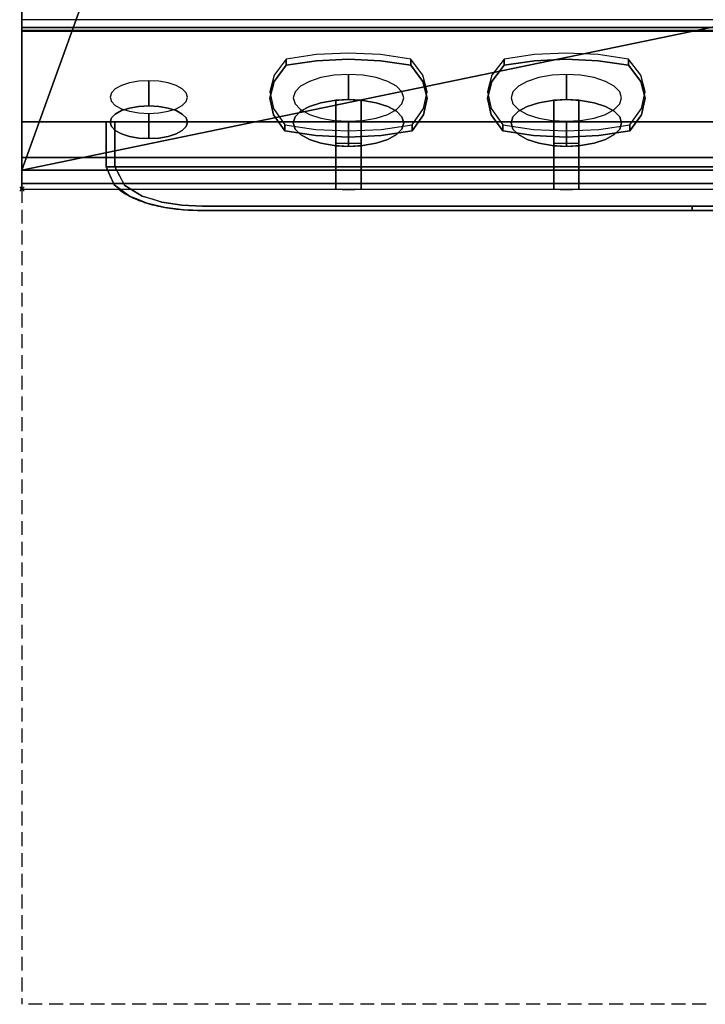
# Model space of a CAD drawing. Units: millimetres. Extents: x -17 to 1223, y -1306 to 1.
# Drawn here: x -1 to 314, y -1306 to -854 of the extents above; entities that cross this region are included whole.
import ezdxf

# ---------------------------------------------------------------- set-up
doc = ezdxf.new("R2010")
doc.units = ezdxf.units.MM
doc.header["$PDMODE"] = 35
doc.linetypes.add('NASCOSTA', pattern=[9.525, 6.35, -3.175])
for name, color, linetype in [('IQ_200_2D', 1, 'Continuous'), ('IQ_200_3D', 1, 'Continuous'), ('IQ_204_2D', 7, 'Continuous'), ('IQ_204_3D', 7, 'Continuous'), ('IQ_BLUE_3D', 5, 'Continuous'), ('IQ_INS_3D', 3, 'Continuous'), ('IQ_WHITE_3D', 7, 'Continuous')]:
    doc.layers.add(name, color=color, linetype=linetype)

msp = doc.modelspace()

# ---------------------------------------------------------------- linework, layer by layer
at = {"linetype": 'NASCOSTA'}
for p in [(0, -931.78), (1200, -1306)]:
    msp.add_line(p, (0, -1306), dxfattribs=at)
at = {"layer": 'IQ_200_2D'}
for q in [(0, 0), (1200, -931.78)]:
    msp.add_line((0, -931.78), q, dxfattribs=at)
at = {"layer": 'IQ_200_3D'}
for points, invisible_edges in [([(0, -859.39, 815.41), (0, -929.25, 885.27), (0, -923.15, 900), (0, -80.35, 900)], 10), ([(0, -854.09, 661.42), (0, -859.39, 815.41), (0, -80.35, 900), (0, -854, 660.66)], 7), ([(0, -854, 660.66), (1200, -854, 660.66), (1200, -854.09, 661.42), (0, -854.09, 661.42)], 4), ([(0, -854.09, 661.42), (1200, -854.09, 661.42), (1200, -854.37, 662.15), (0, -854.37, 662.15)], 5), ([(0, -854.37, 662.15), (0, -859.39, 815.41), (0, -854.09, 661.42)], 3), ([(0, -854.37, 662.15), (1200, -854.37, 662.15), (1200, -854.82, 662.78), (0, -854.82, 662.78)], 5), ([(0, -854.82, 662.78), (0, -859.39, 815.41), (0, -854.37, 662.15)], 3), ([(1200, -855.4, 663.29), (0, -855.4, 663.29), (0, -854.82, 662.78), (1200, -854.82, 662.78)], 5), ([(0, -859.39, 815.41), (0, -854.82, 662.78), (0, -855.4, 663.29)], 13), ([(0, -855.4, 663.29), (1200, -855.4, 663.29), (1200, -856.09, 663.64), (0, -856.09, 663.64)], 5), ([(0, -856.09, 663.64), (0, -859.39, 815.41), (0, -855.4, 663.29)], 3), ([(0, -856.09, 663.64), (1200, -856.09, 663.64), (1200, -856.84, 663.81), (0, -856.84, 663.81)], 5), ([(0, -856.84, 663.81), (0, -859.39, 815.41), (0, -856.09, 663.64)], 3), ([(0, -856.84, 663.81), (1200, -856.84, 663.81), (1200, -857.62, 663.8), (0, -857.62, 663.8)], 1), ([(0, -859.39, 815.41), (0, -856.84, 663.81), (0, -857.62, 663.8)], 13), ([(0, -857.62, 663.8), (0, -917.28, 655.41), (0, -917.28, 691.26), (0, -859.39, 815.41)], 8), ([(1200, -923.15, 900), (0, -923.15, 900), (0, -925.38, 899.71), (1200, -925.38, 899.71)], 4), ([(0, -930.62, 887.06), (0, -931.48, 889.14), (0, -923.15, 900), (0, -929.25, 885.27)], 6), ([(0, -931.48, 889.14), (0, -925.38, 899.71), (0, -923.15, 900)], 13), ([(1200, -925.38, 899.71), (0, -925.38, 899.71), (0, -927.46, 898.84), (1200, -927.46, 898.84)], 5), ([(0, -925.38, 899.71), (0, -931.48, 889.14), (0, -931.78, 891.37), (0, -927.46, 898.84)], 5), ([(1200, -927.46, 898.84), (0, -927.46, 898.84), (0, -929.25, 897.47), (1200, -929.25, 897.47)], 5), ([(0, -931.48, 893.6), (0, -930.62, 895.69), (0, -929.25, 897.47), (0, -927.46, 898.84)], 8), ([(0, -931.48, 893.6), (0, -927.46, 898.84), (0, -931.78, 891.37)], 3), ([(1200, -929.25, 897.47), (0, -929.25, 897.47), (0, -930.62, 895.69), (1200, -930.62, 895.69)], 5), ([(1200, -930.62, 887.06), (0, -930.62, 887.06), (0, -929.25, 885.27), (1200, -929.25, 885.27)], 1), ([(1200, -930.62, 895.69), (0, -930.62, 895.69), (0, -931.48, 893.6), (1200, -931.48, 893.6)], 5), ([(1200, -931.48, 889.14), (0, -931.48, 889.14), (0, -930.62, 887.06), (1200, -930.62, 887.06)], 5), ([(1200, -931.48, 893.6), (0, -931.48, 893.6), (0, -931.78, 891.37), (1200, -931.78, 891.37)], 5), ([(1200, -931.78, 891.37), (0, -931.78, 891.37), (0, -931.48, 889.14), (1200, -931.48, 889.14)], 5)]:
    msp.add_3dface(points, dxfattribs=dict(at, invisible_edges=invisible_edges))
for points in [[(1200, -917.28, 655.41), (0, -917.28, 655.41), (0, -857.62, 663.8), (1200, -857.62, 663.8)], [(1200, -859, 640.23), (0, -859, 640.23), (0, -901, 640.23), (1200, -901, 640.23)], [(1200, -859, 198), (0, -859, 198), (0, -859, 640.23), (1200, -859, 640.23)], [(1200, -901, 198), (0, -901, 198), (0, -859, 198), (1200, -859, 198)], [(0, -859, 640.23), (0, -859, 198), (0, -901, 198), (0, -901, 640.23)], [(1200, -917.28, 691.26), (1200, -859.39, 815.41), (0, -859.39, 815.41), (0, -917.28, 691.26)], [(1200, -929.25, 885.27), (0, -929.25, 885.27), (0, -859.39, 815.41), (1200, -859.39, 815.41)], [(1200, -901, 640.23), (0, -901, 640.23), (0, -901, 198), (1200, -901, 198)], [(1200, -917.28, 691.26), (0, -917.28, 691.26), (0, -917.28, 655.41), (1200, -917.28, 655.41)]]:
    msp.add_3dface(points, dxfattribs=at)
at = {"layer": 'IQ_204_2D'}
msp.add_line((82.88, -941.58), (1117.12, -941.58), dxfattribs=at)
msp.add_open_spline([(44.41, -931.88), (44.79, -932.18), (45.77, -932.9), (47.13, -933.75), (48.25, -934.39), (48.88, -934.74), (49.35, -935), (49.82, -935.26), (50.46, -935.58), (51.59, -936.12), (53.25, -936.82), (55.28, -937.56), (57.33, -938.23), (59.38, -938.83), (61.47, -939.35), (63.58, -939.8), (66.39, -940.33), (69.94, -940.86), (75.66, -941.43), (79.98, -941.58), (82.88, -941.58)], degree=3, knots=[0.2228001, 0.2228001, 0.2228001, 0.2228001, 0.25, 0.2916667, 0.3125, 0.3229167, 0.3333333, 0.34375, 0.3541667, 0.375, 0.4166667, 0.4583333, 0.5, 0.5416667, 0.5833333, 0.625, 0.6666667, 0.75, 0.8333333, 1, 1, 1, 1], dxfattribs=at)
at = {"layer": 'IQ_204_3D'}
for points, invisible_edges in [([(38.67, -921.58, 640.23), (38.67, -901, 640.23), (40.7, -901, 639.22)], 12), ([(40.7, -901, 639.22), (42.74, -921.58, 638.22), (38.67, -921.58, 640.23)], 15), ([(40.7, -901, 639.22), (42.74, -901, 638.22), (42.74, -921.58, 638.22)], 12), ([(42.74, -921.58, 638.22), (40.5, -925.71, 639.33), (38.67, -921.58, 640.23)], 13), ([(1161.28, -921.58, 640.2), (38.72, -921.58, 640.2), (40.37, -925.35, 639.39)], 12), ([(1159.47, -925.71, 639.31), (1161.28, -921.58, 640.2), (40.37, -925.35, 639.39)], 14), ([(44.98, -925.86, 637.14), (40.5, -925.71, 639.33), (42.74, -921.58, 638.22)], 3), ([(1155.02, -925.86, 637.14), (44.98, -925.86, 637.14), (42.74, -921.58, 638.22), (1157.26, -921.58, 638.22)], 1), ([(42.34, -929.84, 638.42), (1159.47, -925.71, 639.31), (40.37, -925.35, 639.39)], 3), ([(44.98, -925.86, 637.14), (41.42, -927.78, 638.87), (40.5, -925.71, 639.33)], 13), ([(41.42, -927.78, 638.87), (44.98, -925.86, 637.14), (46.09, -928, 636.6)], 13), ([(1157.66, -929.84, 638.42), (1159.47, -925.71, 639.31), (42.34, -929.84, 638.42)], 14), ([(44.98, -925.86, 637.14), (1155.02, -925.86, 637.14), (1152.79, -930.14, 636.06), (47.21, -930.14, 636.06)], 5), ([(46.09, -928, 636.6), (42.34, -929.84, 638.42), (41.42, -927.78, 638.87)], 13), ([(47.21, -930.14, 636.06), (42.34, -929.84, 638.42), (46.09, -928, 636.6)], 3), ([(42.34, -929.84, 638.42), (47.21, -930.14, 636.06), (44.09, -931.13, 637.57)], 3), ([(1157.66, -929.84, 638.42), (42.34, -929.84, 638.42), (49.35, -935, 635.04), (1150.65, -935, 635.04)], 5), ([(47.21, -930.14, 636.06), (45.85, -932.42, 636.73), (44.09, -931.13, 637.57)], 13), ([(45.85, -932.42, 636.73), (47.21, -930.14, 636.06), (51.25, -932.56, 634.16)], 13), ([(47.21, -930.14, 636.06), (1152.79, -930.14, 636.06), (1144.71, -934.98, 632.25), (55.29, -934.98, 632.25)], 5), ([(51.25, -932.56, 634.16), (49.35, -935, 635.04), (45.85, -932.42, 636.73)], 13), ([(49.35, -935, 635.04), (51.25, -932.56, 634.16), (55.29, -934.98, 632.25)], 13), ([(55.29, -934.98, 632.25), (53.34, -936.61, 633.17), (49.35, -935, 635.04)], 13), ([(57.33, -938.22, 631.31), (1142.67, -938.22, 631.31), (1150.65, -935, 635.04), (49.35, -935, 635.04)], 5), ([(53.34, -936.61, 633.17), (55.29, -934.98, 632.25), (59.76, -936.35, 630.22)], 13), ([(1135.76, -937.73, 628.18), (64.24, -937.73, 628.18), (55.29, -934.98, 632.25), (1144.71, -934.98, 632.25)], 5), ([(57.33, -938.22, 631.31), (53.34, -936.61, 633.17), (59.76, -936.35, 630.22)], 14), ([(57.33, -938.22, 631.31), (59.76, -936.35, 630.22), (64.24, -937.73, 628.18)], 13), ([(57.33, -938.22, 631.31), (64.24, -937.73, 628.18), (65.69, -940.19, 627.54)], 3), ([(65.69, -940.19, 627.54), (1134.31, -940.19, 627.54), (1142.67, -938.22, 631.31), (57.33, -938.22, 631.31)], 5), ([(73.47, -939.15, 624.15), (65.69, -940.19, 627.54), (64.24, -937.73, 628.18)], 3), ([(64.24, -937.73, 628.18), (1135.76, -937.73, 628.18), (1126.53, -939.15, 624.15), (73.47, -939.15, 624.15)], 5), ([(73.47, -939.15, 624.15), (74.23, -941.25, 623.82), (65.69, -940.19, 627.54)], 13), ([(73.47, -939.15, 624.15), (82.85, -939.59, 620.22), (74.23, -941.25, 623.82)], 14), ([(73.47, -939.15, 624.15), (1126.53, -939.15, 624.15), (1117.15, -939.59, 620.22), (82.85, -939.59, 620.22)], 1), ([(82.85, -939.59, 620.22), (82.88, -941.58, 620.2), (74.23, -941.25, 623.82)], 13), ([(82.85, -939.59, 620.22), (155.77, -939.59, 595.03), (82.88, -941.58, 620.2)], 14), ([(1117.15, -939.59, 620.22), (892.19, -939.59, 570.23), (307.81, -939.59, 570.23), (82.85, -939.59, 620.22)], 5), ([(82.85, -939.59, 620.22), (307.81, -939.59, 570.23), (231.08, -939.59, 578.29), (155.77, -939.59, 595.03)], 1), ([(155.79, -941.58, 595.02), (82.88, -941.58, 620.2), (155.77, -939.59, 595.03)], 14), ([(155.77, -939.59, 595.03), (231.08, -939.59, 578.29), (155.79, -941.58, 595.02)], 14), ([(231.08, -939.59, 578.29), (231.09, -941.58, 578.29), (155.79, -941.58, 595.02)], 13), ([(231.08, -939.59, 578.29), (307.81, -939.59, 570.23), (231.09, -941.58, 578.29)], 14), ([(307.81, -939.59, 570.23), (307.81, -941.58, 570.23), (231.09, -941.58, 578.29)], 12), ([(1134.31, -940.19, 627.54), (65.69, -940.19, 627.54), (74.23, -941.25, 623.82), (1125.77, -941.25, 623.82)], 5), ([(1125.77, -941.25, 623.82), (74.23, -941.25, 623.82), (82.88, -941.58, 620.2), (1117.12, -941.58, 620.2)], 1), ([(307.81, -941.58, 570.23), (892.19, -941.58, 570.23), (1117.12, -941.58, 620.2), (82.88, -941.58, 620.2)], 10), ([(82.88, -941.58, 620.2), (155.79, -941.58, 595.02), (231.09, -941.58, 578.29), (307.81, -941.58, 570.23)], 8)]:
    msp.add_3dface(points, dxfattribs=dict(at, invisible_edges=invisible_edges))
for points in [[(38.67, -921.58, 640.23), (1161.33, -921.58, 640.23), (1161.33, -901, 640.23), (38.67, -901, 640.23)], [(42.74, -901, 638.22), (1157.26, -901, 638.22), (1157.26, -921.58, 638.22), (42.74, -921.58, 638.22)], [(307.81, -939.59, 570.23), (892.19, -939.59, 570.23), (892.19, -941.58, 570.23), (307.81, -941.58, 570.23)]]:
    msp.add_3dface(points, dxfattribs=at)
at = {"layer": 'IQ_BLUE_3D'}
for points, invisible_edges in [([(121.4, -872.11, 788.12), (115.82, -879.47, 772.34), (115.82, -882.35, 773.68)], 14), ([(121.4, -872.11, 788.12), (115.82, -882.35, 773.68), (121.4, -874.99, 789.46)], 1), ([(149.97, -872.22, 795.4), (135.32, -872.92, 793.89), (115.82, -882.35, 773.68)], 14), ([(149.97, -872.22, 795.4), (115.82, -882.35, 773.68), (184.17, -882.35, 773.68)], 15), ([(135.32, -870.04, 792.55), (121.4, -874.99, 789.46), (135.32, -872.92, 793.89)], 13), ([(121.4, -874.99, 789.46), (135.32, -870.04, 792.55), (121.4, -872.11, 788.12)], 1), ([(149.97, -869.34, 794.06), (135.32, -870.04, 792.55), (135.32, -872.92, 793.89)], 14), ([(149.97, -869.34, 794.06), (135.32, -872.92, 793.89), (149.97, -872.22, 795.4)], 13), ([(164.63, -870.04, 792.55), (149.97, -869.34, 794.06), (149.97, -872.22, 795.4)], 14), ([(164.63, -872.92, 793.89), (164.63, -870.04, 792.55), (149.97, -872.22, 795.4)], 3), ([(184.17, -882.35, 773.68), (164.63, -872.92, 793.89), (149.97, -872.22, 795.4)], 13), ([(178.55, -872.11, 788.12), (164.63, -870.04, 792.55), (164.63, -872.92, 793.89)], 14), ([(178.55, -872.11, 788.12), (164.63, -872.92, 793.89), (178.55, -874.99, 789.46)], 1), ([(178.55, -874.99, 789.46), (184.17, -882.35, 773.68), (184.17, -879.47, 772.34), (178.55, -872.11, 788.12)], 2), ([(221.4, -872.11, 788.12), (215.82, -879.47, 772.34), (215.82, -882.35, 773.68)], 14), ([(221.4, -872.11, 788.12), (215.82, -882.35, 773.68), (221.4, -874.99, 789.46)], 1), ([(249.97, -872.22, 795.4), (235.32, -872.92, 793.89), (215.82, -882.35, 773.68)], 14), ([(249.97, -872.22, 795.4), (215.82, -882.35, 773.68), (284.17, -882.35, 773.68)], 15), ([(235.32, -870.04, 792.55), (221.4, -874.99, 789.46), (235.32, -872.92, 793.89)], 13), ([(221.4, -874.99, 789.46), (235.32, -870.04, 792.55), (221.4, -872.11, 788.12)], 1), ([(249.97, -869.34, 794.06), (235.32, -870.04, 792.55), (235.32, -872.92, 793.89)], 14), ([(249.97, -869.34, 794.06), (235.32, -872.92, 793.89), (249.97, -872.22, 795.4)], 13), ([(264.63, -870.04, 792.55), (249.97, -869.34, 794.06), (249.97, -872.22, 795.4)], 14), ([(264.63, -872.92, 793.89), (264.63, -870.04, 792.55), (249.97, -872.22, 795.4)], 3), ([(284.17, -882.35, 773.68), (264.63, -872.92, 793.89), (249.97, -872.22, 795.4)], 13), ([(278.55, -872.11, 788.12), (264.63, -870.04, 792.55), (264.63, -872.92, 793.89)], 14), ([(278.55, -872.11, 788.12), (264.63, -872.92, 793.89), (278.55, -874.99, 789.46)], 1), ([(278.55, -874.99, 789.46), (284.17, -882.35, 773.68), (284.17, -879.47, 772.34), (278.55, -872.11, 788.12)], 2), ([(121.4, -874.99, 789.46), (115.82, -882.35, 773.68), (135.32, -872.92, 793.89)], 2), ([(178.55, -874.99, 789.46), (164.63, -872.92, 793.89), (184.17, -882.35, 773.68)], 2), ([(221.4, -874.99, 789.46), (215.82, -882.35, 773.68), (235.32, -872.92, 793.89)], 2), ([(278.55, -874.99, 789.46), (264.63, -872.92, 793.89), (284.17, -882.35, 773.68)], 2), ([(115.82, -882.35, 773.68), (115.82, -879.47, 772.34), (113.83, -890.03, 757.21)], 3), ([(115.82, -879.47, 772.34), (113.83, -887.15, 755.87), (113.83, -890.03, 757.21)], 14), ([(186.17, -887.15, 755.87), (184.17, -879.47, 772.34), (184.17, -882.35, 773.68)], 14), ([(215.82, -882.35, 773.68), (215.82, -879.47, 772.34), (213.83, -890.03, 757.21)], 3), ([(215.82, -879.47, 772.34), (213.83, -887.15, 755.87), (213.83, -890.03, 757.21)], 14), ([(286.17, -887.15, 755.87), (284.17, -879.47, 772.34), (284.17, -882.35, 773.68)], 14), ([(45.7, -884.29, 762.01), (42.87, -885.84, 758.67), (42.87, -897.35, 764.04), (45.7, -895.8, 767.38)], 10), ([(49.38, -883.09, 764.57), (45.7, -884.29, 762.01), (45.7, -895.8, 767.38)], 14), ([(45.7, -895.8, 767.38), (49.38, -894.6, 769.94), (49.38, -883.09, 764.57)], 14), ([(53.67, -882.34, 766.18), (49.38, -883.09, 764.57), (49.38, -894.6, 769.94), (53.67, -893.85, 771.55)], 10), ([(53.67, -882.34, 766.18), (53.67, -893.85, 771.55), (58.27, -882.09, 766.73)], 3), ([(53.67, -893.85, 771.55), (58.27, -893.6, 772.1), (58.27, -882.09, 766.73)], 12), ([(58.27, -882.09, 766.73), (58.27, -893.6, 772.1), (62.87, -882.34, 766.18)], 2), ([(58.27, -893.6, 772.1), (62.87, -893.85, 771.55), (62.87, -882.34, 766.18)], 14), ([(67.16, -883.09, 764.57), (62.87, -882.34, 766.18), (62.87, -893.85, 771.55), (67.16, -894.6, 769.94)], 10), ([(67.16, -894.6, 769.94), (70.84, -884.29, 762.01), (67.16, -883.09, 764.57)], 13), ([(67.16, -894.6, 769.94), (70.84, -895.8, 767.38), (70.84, -884.29, 762.01)], 14), ([(73.67, -885.84, 758.67), (70.84, -884.29, 762.01), (70.84, -895.8, 767.38), (73.67, -897.35, 764.04)], 10), ([(184.17, -882.35, 773.68), (115.82, -882.35, 773.68), (113.83, -890.03, 757.21)], 13), ([(186.17, -890.03, 757.21), (184.17, -882.35, 773.68), (113.83, -890.03, 757.21)], 14), ([(186.17, -887.15, 755.87), (184.17, -882.35, 773.68), (186.17, -890.03, 757.21)], 13), ([(284.17, -882.35, 773.68), (215.82, -882.35, 773.68), (213.83, -890.03, 757.21)], 13), ([(286.17, -890.03, 757.21), (284.17, -882.35, 773.68), (213.83, -890.03, 757.21)], 14), ([(286.17, -887.15, 755.87), (284.17, -882.35, 773.68), (286.17, -890.03, 757.21)], 13), ([(40.49, -901.11, 755.98), (41.09, -899.17, 760.15), (41.09, -887.66, 754.78), (40.49, -889.6, 750.61)], 10), ([(41.09, -891.55, 746.44), (41.09, -903.06, 751.81), (40.49, -889.6, 750.61)], 3), ([(40.49, -889.6, 750.61), (41.09, -903.06, 751.81), (40.49, -901.11, 755.98)], 13), ([(42.87, -885.84, 758.67), (41.09, -887.66, 754.78), (41.09, -899.17, 760.15), (42.87, -897.35, 764.04)], 10), ([(75.44, -887.66, 754.78), (73.67, -885.84, 758.67), (73.67, -897.35, 764.04), (75.44, -899.17, 760.15)], 10), ([(76.05, -889.6, 750.61), (75.44, -887.66, 754.78), (75.44, -899.17, 760.15), (76.05, -901.11, 755.98)], 10), ([(75.44, -891.55, 746.44), (76.05, -889.6, 750.61), (76.05, -901.11, 755.98)], 14), ([(113.83, -887.15, 755.87), (115.51, -894.84, 739.37), (115.51, -897.72, 740.71)], 14), ([(113.83, -887.15, 755.87), (115.51, -897.72, 740.71), (113.83, -890.03, 757.21)], 13), ([(184.48, -897.72, 740.71), (113.83, -890.03, 757.21), (115.51, -897.72, 740.71)], 13), ([(184.48, -897.72, 740.71), (186.17, -890.03, 757.21), (113.83, -890.03, 757.21)], 14), ([(184.48, -894.85, 739.36), (186.17, -887.15, 755.87), (186.17, -890.03, 757.21)], 14), ([(184.48, -897.72, 740.71), (184.48, -894.85, 739.36), (186.17, -890.03, 757.21)], 3), ([(213.83, -887.15, 755.87), (215.51, -894.84, 739.37), (215.51, -897.72, 740.71)], 14), ([(213.83, -887.15, 755.87), (215.51, -897.72, 740.71), (213.83, -890.03, 757.21)], 13), ([(284.48, -897.72, 740.71), (213.83, -890.03, 757.21), (215.51, -897.72, 740.71)], 13), ([(284.48, -897.72, 740.71), (286.17, -890.03, 757.21), (213.83, -890.03, 757.21)], 14), ([(284.48, -894.85, 739.36), (286.17, -887.15, 755.87), (286.17, -890.03, 757.21)], 14), ([(284.48, -897.72, 740.71), (284.48, -894.85, 739.36), (286.17, -890.03, 757.21)], 3), ([(53.67, -893.85, 771.55), (45.7, -895.8, 767.38), (40.49, -901.11, 755.98)], 15), ([(40.49, -901.11, 755.98), (41.09, -903.06, 751.81), (53.67, -893.85, 771.55)], 14), ([(42.87, -893.36, 742.56), (42.87, -904.87, 747.92), (41.09, -891.55, 746.44)], 3), ([(42.87, -904.87, 747.92), (41.09, -903.06, 751.81), (41.09, -891.55, 746.44)], 14), ([(53.67, -893.85, 771.55), (41.09, -903.06, 751.81), (58.27, -893.6, 772.1)], 3), ([(49.38, -907.62, 742.03), (58.27, -893.6, 772.1), (41.09, -903.06, 751.81)], 15), ([(42.87, -893.36, 742.56), (45.7, -894.91, 739.22), (45.7, -906.42, 744.59)], 14), ([(42.87, -893.36, 742.56), (45.7, -906.42, 744.59), (42.87, -904.87, 747.92)], 13), ([(45.7, -895.8, 767.38), (53.67, -893.85, 771.55), (49.38, -894.6, 769.94)], 1), ([(58.27, -893.6, 772.1), (49.38, -907.62, 742.03), (70.84, -895.8, 767.38)], 15), ([(70.84, -895.8, 767.38), (62.87, -893.85, 771.55), (58.27, -893.6, 772.1)], 13), ([(62.87, -893.85, 771.55), (70.84, -895.8, 767.38), (67.16, -894.6, 769.94)], 1), ([(73.67, -904.87, 747.92), (70.84, -894.91, 739.22), (73.67, -893.36, 742.56)], 13), ([(75.44, -903.06, 751.81), (73.67, -893.36, 742.56), (75.44, -891.55, 746.44)], 13), ([(75.44, -903.06, 751.81), (73.67, -904.87, 747.92), (73.67, -893.36, 742.56)], 14), ([(76.05, -901.11, 755.98), (75.44, -903.06, 751.81), (75.44, -891.55, 746.44)], 14), ([(115.51, -894.84, 739.37), (120.79, -905.12, 724.85), (115.51, -897.72, 740.71)], 13), ([(120.79, -905.12, 724.85), (115.51, -894.84, 739.37), (120.79, -902.24, 723.5)], 1), ([(179.16, -902.24, 723.5), (184.48, -894.85, 739.36), (184.48, -897.72, 740.71)], 14), ([(215.51, -894.84, 739.37), (220.79, -905.12, 724.85), (215.51, -897.72, 740.71)], 13), ([(220.79, -905.12, 724.85), (215.51, -894.84, 739.37), (220.79, -902.24, 723.5)], 1), ([(279.16, -902.24, 723.5), (284.48, -894.85, 739.36), (284.48, -897.72, 740.71)], 14), ([(42.87, -897.35, 764.04), (40.49, -901.11, 755.98), (45.7, -895.8, 767.38)], 3), ([(40.49, -901.11, 755.98), (42.87, -897.35, 764.04), (41.09, -899.17, 760.15)], 1), ([(49.38, -907.62, 742.03), (45.7, -894.91, 739.22), (49.38, -896.11, 736.66)], 13), ([(49.38, -907.62, 742.03), (45.7, -906.42, 744.59), (45.7, -894.91, 739.22)], 14), ([(70.84, -906.42, 744.59), (70.84, -895.8, 767.38), (49.38, -907.62, 742.03)], 15), ([(53.67, -908.37, 740.42), (49.38, -896.11, 736.66), (53.67, -896.86, 735.05)], 13), ([(49.38, -907.62, 742.03), (49.38, -896.11, 736.66), (53.67, -908.37, 740.42)], 3), ([(58.27, -908.62, 739.87), (53.67, -908.37, 740.42), (53.67, -896.86, 735.05), (58.27, -897.11, 734.5)], 2), ([(58.27, -897.11, 734.5), (62.87, -896.86, 735.05), (62.87, -908.37, 740.42), (58.27, -908.62, 739.87)], 2), ([(67.16, -896.11, 736.66), (67.16, -907.62, 742.03), (62.87, -896.86, 735.05)], 3), ([(62.87, -896.86, 735.05), (67.16, -907.62, 742.03), (62.87, -908.37, 740.42)], 13), ([(67.16, -896.11, 736.66), (70.84, -894.91, 739.22), (70.84, -906.42, 744.59)], 14), ([(70.84, -906.42, 744.59), (67.16, -907.62, 742.03), (67.16, -896.11, 736.66)], 14), ([(70.84, -906.42, 744.59), (70.84, -894.91, 739.22), (73.67, -904.87, 747.92)], 3), ([(70.84, -895.8, 767.38), (75.44, -899.17, 760.15), (73.67, -897.35, 764.04)], 1), ([(70.84, -906.42, 744.59), (75.44, -899.17, 760.15), (70.84, -895.8, 767.38)], 15), ([(75.44, -899.17, 760.15), (70.84, -906.42, 744.59), (76.05, -901.11, 755.98)], 3), ([(120.79, -905.12, 724.85), (134.99, -907.27, 720.23), (115.51, -897.72, 740.71)], 2), ([(149.98, -908, 718.66), (115.51, -897.72, 740.71), (134.99, -907.27, 720.23)], 3), ([(115.51, -897.72, 740.71), (149.98, -908, 718.66), (184.48, -897.72, 740.71)], 15), ([(149.98, -908, 718.66), (164.96, -907.27, 720.23), (184.48, -897.72, 740.71)], 14), ([(179.16, -905.12, 724.85), (184.48, -897.72, 740.71), (164.96, -907.27, 720.23)], 2), ([(179.16, -902.24, 723.5), (184.48, -897.72, 740.71), (179.16, -905.12, 724.85)], 1), ([(220.79, -905.12, 724.85), (234.99, -907.27, 720.23), (215.51, -897.72, 740.71)], 2), ([(249.98, -908, 718.66), (215.51, -897.72, 740.71), (234.99, -907.27, 720.23)], 3), ([(215.51, -897.72, 740.71), (249.98, -908, 718.66), (284.48, -897.72, 740.71)], 15), ([(249.98, -908, 718.66), (264.96, -907.27, 720.23), (284.48, -897.72, 740.71)], 14), ([(279.16, -905.12, 724.85), (284.48, -897.72, 740.71), (264.96, -907.27, 720.23)], 2), ([(279.16, -902.24, 723.5), (284.48, -897.72, 740.71), (279.16, -905.12, 724.85)], 1), ([(49.38, -907.62, 742.03), (41.09, -903.06, 751.81), (42.87, -904.87, 747.92)], 13), ([(75.44, -903.06, 751.81), (76.05, -901.11, 755.98), (70.84, -906.42, 744.59)], 14), ([(75.44, -903.06, 751.81), (70.84, -906.42, 744.59), (73.67, -904.87, 747.92)], 1), ([(120.79, -902.24, 723.5), (134.99, -904.4, 718.89), (134.99, -907.27, 720.23)], 14), ([(120.79, -902.24, 723.5), (134.99, -907.27, 720.23), (120.79, -905.12, 724.85)], 1), ([(179.16, -905.12, 724.85), (164.96, -904.4, 718.89), (179.16, -902.24, 723.5)], 1), ([(220.79, -902.24, 723.5), (234.99, -904.4, 718.89), (234.99, -907.27, 720.23)], 14), ([(220.79, -902.24, 723.5), (234.99, -907.27, 720.23), (220.79, -905.12, 724.85)], 1), ([(279.16, -905.12, 724.85), (264.96, -904.4, 718.89), (279.16, -902.24, 723.5)], 1), ([(49.38, -907.62, 742.03), (42.87, -904.87, 747.92), (45.7, -906.42, 744.59)], 1), ([(49.38, -907.62, 742.03), (58.27, -908.62, 739.87), (70.84, -906.42, 744.59)], 15), ([(49.38, -907.62, 742.03), (53.67, -908.37, 740.42), (58.27, -908.62, 739.87)], 12), ([(70.84, -906.42, 744.59), (58.27, -908.62, 739.87), (62.87, -908.37, 740.42)], 13), ([(62.87, -908.37, 740.42), (67.16, -907.62, 742.03), (70.84, -906.42, 744.59)], 12), ([(134.99, -907.27, 720.23), (134.99, -904.4, 718.89), (149.98, -908, 718.66)], 3), ([(134.99, -904.4, 718.89), (149.98, -905.13, 717.32), (149.98, -908, 718.66)], 14), ([(149.98, -905.13, 717.32), (164.96, -904.4, 718.89), (164.96, -907.27, 720.23)], 14), ([(149.98, -905.13, 717.32), (164.96, -907.27, 720.23), (149.98, -908, 718.66)], 13), ([(164.96, -904.4, 718.89), (179.16, -905.12, 724.85), (164.96, -907.27, 720.23)], 13), ([(234.99, -907.27, 720.23), (234.99, -904.4, 718.89), (249.98, -908, 718.66)], 3), ([(234.99, -904.4, 718.89), (249.98, -905.13, 717.32), (249.98, -908, 718.66)], 14), ([(249.98, -905.13, 717.32), (264.96, -904.4, 718.89), (264.96, -907.27, 720.23)], 14), ([(249.98, -905.13, 717.32), (264.96, -907.27, 720.23), (249.98, -908, 718.66)], 13), ([(264.96, -904.4, 718.89), (279.16, -905.12, 724.85), (264.96, -907.27, 720.23)], 13)]:
    msp.add_3dface(points, dxfattribs=dict(at, invisible_edges=invisible_edges))
at = {"layer": 'IQ_INS_3D'}
msp.add_point((0, -931.78), dxfattribs=at)
at = {"layer": 'IQ_WHITE_3D'}
for points, invisible_edges in [([(137.3, -880.65, 777.32), (132.04, -882.36, 773.66), (132.04, -893.87, 779.03)], 14), ([(132.04, -893.87, 779.03), (137.3, -892.16, 782.69), (137.3, -880.65, 777.32)], 14), ([(143.43, -879.58, 779.62), (137.3, -880.65, 777.32), (137.3, -892.16, 782.69), (143.43, -891.09, 784.99)], 10), ([(143.43, -879.58, 779.62), (143.43, -891.09, 784.99), (150, -879.21, 780.4)], 3), ([(143.43, -891.09, 784.99), (150, -890.72, 785.77), (150, -879.21, 780.4)], 12), ([(150, -879.21, 780.4), (150, -890.72, 785.77), (156.57, -879.58, 779.62)], 2), ([(150, -890.72, 785.77), (156.57, -891.09, 784.99), (156.57, -879.58, 779.62)], 14), ([(162.7, -880.65, 777.32), (156.57, -879.58, 779.62), (156.57, -891.09, 784.99), (162.7, -892.16, 782.69)], 10), ([(162.7, -892.16, 782.69), (167.96, -882.36, 773.66), (162.7, -880.65, 777.32)], 13), ([(237.3, -880.65, 777.32), (232.04, -882.36, 773.66), (232.04, -893.87, 779.03)], 14), ([(232.04, -893.87, 779.03), (237.3, -892.16, 782.69), (237.3, -880.65, 777.32)], 14), ([(243.43, -879.58, 779.62), (237.3, -880.65, 777.32), (237.3, -892.16, 782.69), (243.43, -891.09, 784.99)], 10), ([(243.43, -879.58, 779.62), (243.43, -891.09, 784.99), (250, -879.21, 780.4)], 3), ([(243.43, -891.09, 784.99), (250, -890.72, 785.77), (250, -879.21, 780.4)], 12), ([(250, -879.21, 780.4), (250, -890.72, 785.77), (256.57, -879.58, 779.62)], 2), ([(250, -890.72, 785.77), (256.57, -891.09, 784.99), (256.57, -879.58, 779.62)], 14), ([(262.7, -880.65, 777.32), (256.57, -879.58, 779.62), (256.57, -891.09, 784.99), (262.7, -892.16, 782.69)], 10), ([(262.7, -892.16, 782.69), (267.96, -882.36, 773.66), (262.7, -880.65, 777.32)], 13), ([(125.47, -898.68, 768.71), (128, -884.58, 768.89), (125.47, -887.17, 763.34)], 13), ([(125.47, -898.68, 768.71), (128, -896.09, 774.26), (128, -884.58, 768.89)], 14), ([(132.04, -882.36, 773.66), (128, -884.58, 768.89), (128, -896.09, 774.26), (132.04, -893.87, 779.03)], 10), ([(162.7, -892.16, 782.69), (167.96, -893.87, 779.03), (167.96, -882.36, 773.66)], 14), ([(172, -884.58, 768.89), (167.96, -882.36, 773.66), (167.96, -893.87, 779.03), (172, -896.09, 774.26)], 10), ([(172, -884.58, 768.89), (172, -896.09, 774.26), (174.53, -887.17, 763.34)], 3), ([(225.47, -898.68, 768.71), (228, -884.58, 768.89), (225.47, -887.17, 763.34)], 13), ([(225.47, -898.68, 768.71), (228, -896.09, 774.26), (228, -884.58, 768.89)], 14), ([(232.04, -882.36, 773.66), (228, -884.58, 768.89), (228, -896.09, 774.26), (232.04, -893.87, 779.03)], 10), ([(262.7, -892.16, 782.69), (267.96, -893.87, 779.03), (267.96, -882.36, 773.66)], 14), ([(272, -884.58, 768.89), (267.96, -882.36, 773.66), (267.96, -893.87, 779.03), (272, -896.09, 774.26)], 10), ([(272, -884.58, 768.89), (272, -896.09, 774.26), (274.53, -887.17, 763.34)], 3), ([(124.6, -901.46, 762.75), (125.47, -898.68, 768.71), (125.47, -887.17, 763.34), (124.6, -889.95, 757.38)], 10), ([(125.47, -892.72, 751.43), (125.47, -904.23, 756.79), (124.6, -889.95, 757.38)], 3), ([(124.6, -889.95, 757.38), (125.47, -904.23, 756.79), (124.6, -901.46, 762.75)], 13), ([(172, -896.09, 774.26), (174.53, -898.68, 768.71), (174.53, -887.17, 763.34)], 14), ([(175.4, -889.95, 757.38), (174.53, -887.17, 763.34), (174.53, -898.68, 768.71), (175.4, -901.46, 762.75)], 10), ([(174.53, -892.72, 751.43), (175.4, -889.95, 757.38), (175.4, -901.46, 762.75)], 14), ([(224.6, -901.46, 762.75), (225.47, -898.68, 768.71), (225.47, -887.17, 763.34), (224.6, -889.95, 757.38)], 10), ([(225.47, -892.72, 751.43), (225.47, -904.23, 756.79), (224.6, -889.95, 757.38)], 3), ([(224.6, -889.95, 757.38), (225.47, -904.23, 756.79), (224.6, -901.46, 762.75)], 13), ([(272, -896.09, 774.26), (274.53, -898.68, 768.71), (274.53, -887.17, 763.34)], 14), ([(275.4, -889.95, 757.38), (274.53, -887.17, 763.34), (274.53, -898.68, 768.71), (275.4, -901.46, 762.75)], 10), ([(274.53, -892.72, 751.43), (275.4, -889.95, 757.38), (275.4, -901.46, 762.75)], 14), ([(137.3, -910.75, 742.82), (137.3, -892.16, 782.69), (125.47, -904.23, 756.79)], 15), ([(125.47, -904.23, 756.79), (137.3, -892.16, 782.69), (128, -896.09, 774.26)], 15), ([(128, -895.31, 745.87), (128, -906.82, 751.24), (125.47, -892.72, 751.43)], 3), ([(128, -906.82, 751.24), (125.47, -904.23, 756.79), (125.47, -892.72, 751.43)], 14), ([(128, -896.09, 774.26), (137.3, -892.16, 782.69), (132.04, -893.87, 779.03)], 1), ([(156.57, -891.09, 784.99), (137.3, -892.16, 782.69), (137.3, -910.75, 742.82)], 15), ([(137.3, -910.75, 742.82), (143.43, -911.83, 740.52), (156.57, -891.09, 784.99)], 14), ([(137.3, -892.16, 782.69), (156.57, -891.09, 784.99), (143.43, -891.09, 784.99)], 3), ([(150, -890.72, 785.77), (143.43, -891.09, 784.99), (156.57, -891.09, 784.99)], 2), ([(174.53, -898.68, 768.71), (156.57, -891.09, 784.99), (143.43, -911.83, 740.52)], 15), ([(150, -890.72, 785.77), (144.21, -891, 785.17), (144.21, -910.94, 794.46), (150, -910.66, 795.07)], 8), ([(150, -910.66, 795.07), (155.79, -910.94, 794.46), (155.79, -891, 785.17), (150, -890.72, 785.77)], 8), ([(156.57, -891.09, 784.99), (167.96, -893.87, 779.03), (162.7, -892.16, 782.69)], 1), ([(174.53, -898.68, 768.71), (167.96, -893.87, 779.03), (156.57, -891.09, 784.99)], 15), ([(167.96, -893.87, 779.03), (174.53, -898.68, 768.71), (172, -896.09, 774.26)], 1), ([(174.53, -904.23, 756.79), (172, -895.31, 745.87), (174.53, -892.72, 751.43)], 13), ([(175.4, -901.46, 762.75), (174.53, -904.23, 756.79), (174.53, -892.72, 751.43)], 14), ([(237.3, -910.75, 742.82), (237.3, -892.16, 782.69), (225.47, -904.23, 756.79)], 15), ([(225.47, -904.23, 756.79), (237.3, -892.16, 782.69), (228, -896.09, 774.26)], 15), ([(228, -895.31, 745.87), (228, -906.82, 751.24), (225.47, -892.72, 751.43)], 3), ([(228, -906.82, 751.24), (225.47, -904.23, 756.79), (225.47, -892.72, 751.43)], 14), ([(228, -896.09, 774.26), (237.3, -892.16, 782.69), (232.04, -893.87, 779.03)], 1), ([(256.57, -891.09, 784.99), (237.3, -892.16, 782.69), (237.3, -910.75, 742.82)], 15), ([(237.3, -910.75, 742.82), (243.43, -911.83, 740.52), (256.57, -891.09, 784.99)], 14), ([(237.3, -892.16, 782.69), (256.57, -891.09, 784.99), (243.43, -891.09, 784.99)], 3), ([(250, -890.72, 785.77), (243.43, -891.09, 784.99), (256.57, -891.09, 784.99)], 2), ([(274.53, -898.68, 768.71), (256.57, -891.09, 784.99), (243.43, -911.83, 740.52)], 15), ([(250, -890.72, 785.77), (244.21, -891, 785.17), (244.21, -910.94, 794.46), (250, -910.66, 795.07)], 8), ([(250, -910.66, 795.07), (255.79, -910.94, 794.46), (255.79, -891, 785.17), (250, -890.72, 785.77)], 8), ([(256.57, -891.09, 784.99), (267.96, -893.87, 779.03), (262.7, -892.16, 782.69)], 1), ([(256.57, -891.09, 784.99), (272, -896.09, 774.26), (267.96, -893.87, 779.03)], 13), ([(272, -896.09, 774.26), (256.57, -891.09, 784.99), (274.53, -898.68, 768.71)], 3), ([(274.53, -904.23, 756.79), (272, -895.31, 745.87), (274.53, -892.72, 751.43)], 13), ([(275.4, -901.46, 762.75), (274.53, -904.23, 756.79), (274.53, -892.72, 751.43)], 14), ([(124.6, -901.46, 762.75), (128, -896.09, 774.26), (125.47, -898.68, 768.71)], 1), ([(124.6, -901.46, 762.75), (125.47, -904.23, 756.79), (128, -896.09, 774.26)], 14), ([(128, -895.31, 745.87), (132.04, -897.54, 741.11), (132.04, -909.05, 746.47), (128, -906.82, 751.24)], 10), ([(137.3, -910.75, 742.82), (132.04, -897.54, 741.11), (137.3, -899.24, 737.45)], 13), ([(137.3, -910.75, 742.82), (132.04, -909.05, 746.47), (132.04, -897.54, 741.11)], 14), ([(143.43, -911.83, 740.52), (137.3, -899.24, 737.45), (143.43, -900.32, 735.15)], 13), ([(137.3, -910.75, 742.82), (137.3, -899.24, 737.45), (143.43, -911.83, 740.52)], 3), ([(172, -906.82, 751.24), (174.53, -898.68, 768.71), (143.43, -911.83, 740.52)], 15), ([(162.7, -899.24, 737.45), (162.7, -910.75, 742.82), (156.57, -900.32, 735.15)], 3), ([(162.7, -899.24, 737.45), (167.96, -897.54, 741.11), (167.96, -909.05, 746.47)], 14), ([(167.96, -909.05, 746.47), (162.7, -910.75, 742.82), (162.7, -899.24, 737.45)], 14), ([(167.96, -897.54, 741.11), (172, -895.31, 745.87), (172, -906.82, 751.24), (167.96, -909.05, 746.47)], 10), ([(174.53, -904.23, 756.79), (172, -906.82, 751.24), (172, -895.31, 745.87)], 14), ([(175.4, -901.46, 762.75), (174.53, -898.68, 768.71), (172, -906.82, 751.24)], 14), ([(224.6, -901.46, 762.75), (228, -896.09, 774.26), (225.47, -898.68, 768.71)], 1), ([(224.6, -901.46, 762.75), (225.47, -904.23, 756.79), (228, -896.09, 774.26)], 14), ([(228, -895.31, 745.87), (232.04, -897.54, 741.11), (232.04, -909.05, 746.47), (228, -906.82, 751.24)], 10), ([(237.3, -910.75, 742.82), (232.04, -897.54, 741.11), (237.3, -899.24, 737.45)], 13), ([(237.3, -910.75, 742.82), (232.04, -909.05, 746.47), (232.04, -897.54, 741.11)], 14), ([(243.43, -911.83, 740.52), (237.3, -899.24, 737.45), (243.43, -900.32, 735.15)], 13), ([(237.3, -910.75, 742.82), (237.3, -899.24, 737.45), (243.43, -911.83, 740.52)], 3), ([(272, -906.82, 751.24), (274.53, -898.68, 768.71), (243.43, -911.83, 740.52)], 15), ([(262.7, -899.24, 737.45), (262.7, -910.75, 742.82), (256.57, -900.32, 735.15)], 3), ([(262.7, -899.24, 737.45), (267.96, -897.54, 741.11), (267.96, -909.05, 746.47)], 14), ([(267.96, -909.05, 746.47), (262.7, -910.75, 742.82), (262.7, -899.24, 737.45)], 14), ([(267.96, -897.54, 741.11), (272, -895.31, 745.87), (272, -906.82, 751.24), (267.96, -909.05, 746.47)], 10), ([(274.53, -904.23, 756.79), (272, -906.82, 751.24), (272, -895.31, 745.87)], 14), ([(275.4, -901.46, 762.75), (274.53, -898.68, 768.71), (272, -906.82, 751.24)], 14), ([(150, -912.19, 739.73), (143.43, -911.83, 740.52), (143.43, -900.32, 735.15), (150, -900.68, 734.36)], 2), ([(150, -900.68, 734.36), (156.57, -900.32, 735.15), (156.57, -911.83, 740.52), (150, -912.19, 739.73)], 2), ([(156.57, -900.32, 735.15), (162.7, -910.75, 742.82), (156.57, -911.83, 740.52)], 13), ([(172, -906.82, 751.24), (174.53, -904.23, 756.79), (175.4, -901.46, 762.75)], 12), ([(250, -912.19, 739.73), (243.43, -911.83, 740.52), (243.43, -900.32, 735.15), (250, -900.68, 734.36)], 2), ([(250, -900.68, 734.36), (256.57, -900.32, 735.15), (256.57, -911.83, 740.52), (250, -912.19, 739.73)], 2), ([(256.57, -900.32, 735.15), (262.7, -910.75, 742.82), (256.57, -911.83, 740.52)], 13), ([(272, -906.82, 751.24), (274.53, -904.23, 756.79), (275.4, -901.46, 762.75)], 12), ([(137.3, -910.75, 742.82), (125.47, -904.23, 756.79), (128, -906.82, 751.24)], 13), ([(137.3, -910.75, 742.82), (128, -906.82, 751.24), (132.04, -909.05, 746.47)], 1), ([(143.43, -911.83, 740.52), (167.96, -909.05, 746.47), (172, -906.82, 751.24)], 13), ([(237.3, -910.75, 742.82), (225.47, -904.23, 756.79), (228, -906.82, 751.24)], 13), ([(237.3, -910.75, 742.82), (228, -906.82, 751.24), (232.04, -909.05, 746.47)], 1), ([(243.43, -911.83, 740.52), (267.96, -909.05, 746.47), (272, -906.82, 751.24)], 13), ([(167.96, -909.05, 746.47), (143.43, -911.83, 740.52), (162.7, -910.75, 742.82)], 3), ([(143.43, -911.83, 740.52), (156.57, -911.83, 740.52), (162.7, -910.75, 742.82)], 13), ([(143.43, -911.83, 740.52), (150, -912.19, 739.73), (156.57, -911.83, 740.52)], 12), ([(150, -910.66, 795.07), (144.21, -910.94, 794.46), (155.79, -910.94, 794.46)], 2), ([(155.79, -910.94, 794.46), (144.21, -910.94, 794.46), (144.21, -931.85, 749.63), (155.79, -931.85, 749.63)], 5), ([(144.21, -931.85, 749.63), (144.21, -911.91, 740.34), (150, -932.13, 749.03)], 2), ([(150, -932.13, 749.03), (144.21, -911.91, 740.34), (150, -912.19, 739.73)], 13), ([(150, -912.19, 739.73), (155.79, -911.91, 740.34), (155.79, -931.85, 749.63)], 12), ([(150, -912.19, 739.73), (155.79, -931.85, 749.63), (150, -932.13, 749.03)], 13), ([(267.96, -909.05, 746.47), (243.43, -911.83, 740.52), (262.7, -910.75, 742.82)], 3), ([(243.43, -911.83, 740.52), (256.57, -911.83, 740.52), (262.7, -910.75, 742.82)], 13), ([(243.43, -911.83, 740.52), (250, -912.19, 739.73), (256.57, -911.83, 740.52)], 12), ([(250, -910.66, 795.07), (244.21, -910.94, 794.46), (255.79, -910.94, 794.46)], 2), ([(255.79, -910.94, 794.46), (244.21, -910.94, 794.46), (244.21, -931.85, 749.63), (255.79, -931.85, 749.63)], 5), ([(244.21, -931.85, 749.63), (244.21, -911.91, 740.34), (250, -932.13, 749.03)], 2), ([(250, -932.13, 749.03), (244.21, -911.91, 740.34), (250, -912.19, 739.73)], 13), ([(250, -912.19, 739.73), (255.79, -911.91, 740.34), (255.79, -931.85, 749.63)], 12), ([(250, -912.19, 739.73), (255.79, -931.85, 749.63), (250, -932.13, 749.03)], 13), ([(144.21, -931.85, 749.63), (150, -932.13, 749.03), (155.79, -931.85, 749.63)], 12), ([(244.21, -931.85, 749.63), (250, -932.13, 749.03), (255.79, -931.85, 749.63)], 12)]:
    msp.add_3dface(points, dxfattribs=dict(at, invisible_edges=invisible_edges))
for points in [[(144.21, -910.94, 794.46), (144.21, -891, 785.17), (144.21, -911.91, 740.34), (144.21, -931.85, 749.63)], [(155.79, -931.85, 749.63), (155.79, -911.91, 740.34), (155.79, -891, 785.17), (155.79, -910.94, 794.46)], [(244.21, -910.94, 794.46), (244.21, -891, 785.17), (244.21, -911.91, 740.34), (244.21, -931.85, 749.63)], [(255.79, -931.85, 749.63), (255.79, -911.91, 740.34), (255.79, -891, 785.17), (255.79, -910.94, 794.46)]]:
    msp.add_3dface(points, dxfattribs=at)

# ---------------------------------------------------------------- meshes
at = {"layer": 'IQ_200_3D'}
mesh = msp.add_polyface(dxfattribs=at)
corners = [(1200, -923.15, 900), (1200, -80.35, 900), (0, -80.35, 900), (0, -923.15, 900), (32.34, -833.45, 900), (32.34, -121.7, 900), (367.66, -121.7, 900), (367.66, -833.45, 900), (432.34, -121.7, 900), (767.66, -121.7, 900), (767.66, -833.45, 900), (432.34, -833.45, 900), (832.34, -833.45, 900), (832.34, -121.7, 900), (1167.66, -121.7, 900), (1167.66, -833.45, 900)]
mesh.append_faces([[corners[k] for k in face] for face in [(6, 8, 2, 5)]], dxfattribs={"vtx0": -1, "vtx1": -1, "vtx2": -1})
mesh.append_faces([[corners[k] for k in face] for face in [(3, 11, 7, 4)]], dxfattribs={"vtx0": -1, "vtx1": -1, "vtx3": -1})
mesh.append_faces([[corners[k] for k in face] for face in [(1, 14, 15, 0), (13, 9, 10, 12), (0, 10, 11, 3)]], dxfattribs={"vtx0": -1, "vtx2": -1})
mesh.append_faces([[corners[k] for k in face] for face in [(0, 15, 12, 10)]], dxfattribs={"vtx0": -1, "vtx2": -1, "vtx3": -1})
mesh.append_faces([[corners[k] for k in face] for face in [(13, 14, 1, 9)]], dxfattribs={"vtx1": -1, "vtx2": -1, "vtx3": -1})
mesh.append_faces([[corners[k] for k in face] for face in [(8, 9, 1, 2), (11, 8, 6, 7), (4, 5, 2, 3)]], dxfattribs={"vtx1": -1, "vtx3": -1})

doc.saveas('drawing.dxf')
